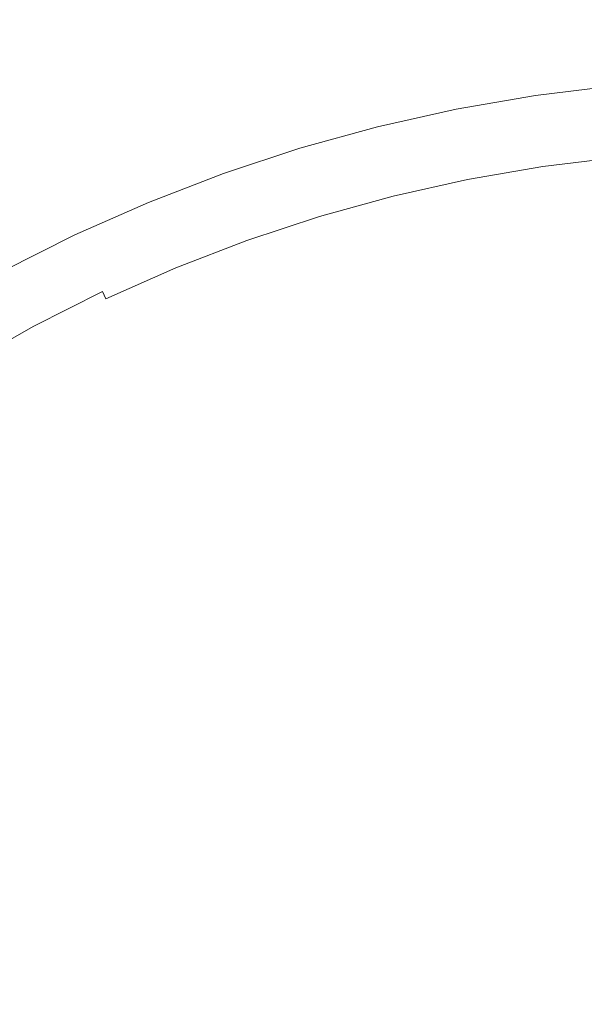
# Model space of a CAD drawing. Extents: x -615 to -20, y 52 to 517.
# Drawn here: x -382 to -371, y 289 to 308 of the extents above; entities that cross this region are included whole.
import ezdxf

# ---------------------------------------------------------------- set-up
doc = ezdxf.new("R2010")
doc.units = 0
doc.header["$LTSCALE"] = 500
doc.header["$MEASUREMENT"] = 0
doc.layers.add('NOVOTERM_CERAMIKA', color=7, linetype='Continuous')

msp = doc.modelspace()

# ---------------------------------------------------------------- linework, layer by layer
at = {"layer": 'NOVOTERM_CERAMIKA', "lineweight": 0}
for points, invisible_edges in [([(-383.913, 323.978, 162.38), (-372.056, 324.15, 162.38), (-372.059, 300.824, 162.369), (-383.916, 300.738, 162.369)], 15), ([(-372.056, 324.15, 162.38), (-360.17, 324.207, 162.38), (-360.174, 300.853, 162.369), (-372.059, 300.824, 162.369)], 15), ([(-375.548, 308.663, 207.172), (-375.926, 310.841, 207.216), (-377.821, 310.348, 207.216), (-377.263, 308.204, 207.172)], 15), ([(-377.263, 308.204, 207.172), (-377.821, 310.348, 207.216), (-379.687, 309.769, 207.216), (-378.953, 307.666, 207.172)], 15), ([(-378.953, 307.666, 207.172), (-379.687, 309.769, 207.216), (-381.519, 309.104, 207.216), (-380.612, 307.048, 207.172)], 15), ([(-372.055, 309.334, 207.172), (-372.047, 307.962, 207.121), (-370.393, 308.164, 207.121), (-370.287, 309.546, 207.172)], 15), ([(-373.81, 309.04, 207.172), (-373.689, 307.681, 207.121), (-372.047, 307.962, 207.121), (-372.055, 309.334, 207.172)], 15), ([(-382.236, 306.351, 207.172), (-380.612, 307.048, 207.172), (-381.519, 309.104, 207.216), (-383.313, 308.355, 207.216)], 15), ([(-373.81, 309.04, 207.172), (-375.548, 308.663, 207.172), (-375.315, 307.321, 207.121), (-373.689, 307.681, 207.121)], 15), ([(-375.548, 308.663, 207.172), (-377.263, 308.204, 207.172), (-376.921, 306.885, 207.121), (-375.315, 307.321, 207.121)], 15), ([(-377.263, 308.204, 207.172), (-378.953, 307.666, 207.172), (-378.502, 306.371, 207.121), (-376.921, 306.885, 207.121)], 15), ([(-372.047, 307.962, 207.121), (-372.043, 307.233, 207.064), (-370.449, 307.43, 207.064), (-370.393, 308.164, 207.121)], 15), ([(-373.689, 307.681, 207.121), (-373.625, 306.96, 207.064), (-372.043, 307.233, 207.064), (-372.047, 307.962, 207.121)], 15), ([(-378.953, 307.666, 207.172), (-380.612, 307.048, 207.172), (-380.054, 305.782, 207.121), (-378.502, 306.371, 207.121)], 15), ([(-373.689, 307.681, 207.121), (-375.315, 307.321, 207.121), (-375.192, 306.61, 207.064), (-373.625, 306.96, 207.064)], 15), ([(-375.315, 307.321, 207.121), (-376.921, 306.885, 207.121), (-376.739, 306.184, 207.064), (-375.192, 306.61, 207.064)], 15), ([(-372.043, 307.233, 207.064), (-372.042, 306.936, 206.998), (-370.472, 307.13, 206.998), (-370.449, 307.43, 207.064)], 15), ([(-373.625, 306.96, 207.064), (-373.6, 306.666, 206.998), (-372.042, 306.936, 206.998), (-372.043, 307.233, 207.064)], 15), ([(-372.042, 306.936, 206.998), (-372.042, 306.859, 206.926), (-370.478, 307.052, 206.926), (-370.472, 307.13, 206.998)], 15), ([(-382.236, 306.351, 207.172), (-381.574, 305.118, 207.121), (-380.054, 305.782, 207.121), (-380.612, 307.048, 207.172)], 15), ([(-376.921, 306.885, 207.121), (-378.502, 306.371, 207.121), (-378.263, 305.684, 207.064), (-376.739, 306.184, 207.064)], 15), ([(-373.625, 306.96, 207.064), (-375.192, 306.61, 207.064), (-375.142, 306.32, 206.998), (-373.6, 306.666, 206.998)], 15), ([(-373.6, 306.666, 206.998), (-373.594, 306.589, 206.926), (-372.042, 306.859, 206.926), (-372.042, 306.936, 206.998)], 15), ([(-372.042, 306.789, 206.845), (-370.484, 306.982, 206.845), (-370.478, 307.052, 206.926), (-372.042, 306.859, 206.926)], 11), ([(-372.042, 306.727, 206.72), (-370.489, 306.919, 206.72), (-370.484, 306.982, 206.845), (-372.042, 306.789, 206.845)], 15), ([(-372.042, 306.671, 206.512), (-370.494, 306.863, 206.512), (-370.489, 306.919, 206.72), (-372.042, 306.727, 206.72)], 15), ([(-373.588, 306.521, 206.845), (-372.042, 306.789, 206.845), (-372.042, 306.859, 206.926), (-373.594, 306.589, 206.926)], 11), ([(-373.583, 306.459, 206.72), (-372.042, 306.727, 206.72), (-372.042, 306.789, 206.845), (-373.588, 306.521, 206.845)], 15), ([(-373.579, 306.404, 206.512), (-372.042, 306.671, 206.512), (-372.042, 306.727, 206.72), (-373.583, 306.459, 206.72)], 15), ([(-372.042, 306.623, 206.186), (-370.498, 306.814, 206.186), (-370.494, 306.863, 206.512), (-372.042, 306.671, 206.512)], 15), ([(-372.042, 306.623, 206.186), (-372.042, 306.581, 205.705), (-370.501, 306.771, 205.705), (-370.498, 306.814, 206.186)], 15), ([(-372.042, 306.581, 205.705), (-372.042, 306.545, 205.031), (-370.504, 306.735, 205.031), (-370.501, 306.771, 205.705)], 15), ([(-372.042, 306.545, 205.031), (-372.042, 306.515, 204.128), (-370.506, 306.705, 204.128), (-370.504, 306.735, 205.031)], 15), ([(-372.042, 306.515, 204.128), (-372.042, 306.491, 202.959), (-370.508, 306.68, 202.959), (-370.506, 306.705, 204.128)], 15), ([(-375.192, 306.61, 207.064), (-376.739, 306.184, 207.064), (-376.666, 305.9, 206.998), (-375.142, 306.32, 206.998)], 15), ([(-373.6, 306.666, 206.998), (-375.142, 306.32, 206.998), (-375.13, 306.245, 206.926), (-373.594, 306.589, 206.926)], 15), ([(-373.588, 306.521, 206.845), (-373.594, 306.589, 206.926), (-375.13, 306.245, 206.926), (-375.119, 306.177, 206.845)], 13), ([(-373.583, 306.459, 206.72), (-373.588, 306.521, 206.845), (-375.119, 306.177, 206.845), (-375.109, 306.117, 206.72)], 15), ([(-373.575, 306.357, 206.186), (-372.042, 306.623, 206.186), (-372.042, 306.671, 206.512), (-373.579, 306.404, 206.512)], 15), ([(-373.575, 306.357, 206.186), (-373.571, 306.315, 205.705), (-372.042, 306.581, 205.705), (-372.042, 306.623, 206.186)], 15), ([(-373.571, 306.315, 205.705), (-373.568, 306.28, 205.031), (-372.042, 306.545, 205.031), (-372.042, 306.581, 205.705)], 15), ([(-373.568, 306.28, 205.031), (-373.566, 306.25, 204.128), (-372.042, 306.515, 204.128), (-372.042, 306.545, 205.031)], 15), ([(-373.566, 306.25, 204.128), (-373.564, 306.226, 202.959), (-372.042, 306.491, 202.959), (-372.042, 306.515, 204.128)], 15), ([(-372.042, 306.472, 201.487), (-370.51, 306.661, 201.487), (-370.508, 306.68, 202.959), (-372.042, 306.491, 202.959)], 15), ([(-372.042, 306.456, 199.785), (-370.511, 306.646, 199.785), (-370.51, 306.661, 201.487), (-372.042, 306.472, 201.487)], 15), ([(-372.041, 306.441, 197.928), (-370.511, 306.631, 197.928), (-370.511, 306.646, 199.785), (-372.042, 306.456, 199.785)], 15), ([(-372.04, 306.426, 195.988), (-370.511, 306.615, 195.988), (-370.511, 306.631, 197.928), (-372.041, 306.441, 197.928)], 15), ([(-372.04, 306.426, 195.988), (-372.037, 306.406, 194.041), (-370.51, 306.595, 194.041), (-370.511, 306.615, 195.988)], 15), ([(-372.037, 306.406, 194.041), (-372.034, 306.381, 192.159), (-370.508, 306.57, 192.159), (-370.51, 306.595, 194.041)], 15), ([(-372.034, 306.381, 192.159), (-372.029, 306.349, 190.416), (-370.505, 306.537, 190.416), (-370.508, 306.57, 192.159)], 15), ([(-372.029, 306.349, 190.416), (-372.023, 306.306, 188.886), (-370.5, 306.494, 188.886), (-370.505, 306.537, 190.416)], 15), ([(-383.822, 305.578, 207.172), (-383.058, 304.381, 207.121), (-381.574, 305.118, 207.121), (-382.236, 306.351, 207.172)], 15), ([(-378.502, 306.371, 207.121), (-380.054, 305.782, 207.121), (-379.759, 305.111, 207.064), (-378.263, 305.684, 207.064)], 15), ([(-375.142, 306.32, 206.998), (-376.666, 305.9, 206.998), (-376.648, 305.826, 206.926), (-375.13, 306.245, 206.926)], 15), ([(-373.579, 306.404, 206.512), (-373.583, 306.459, 206.72), (-375.109, 306.117, 206.72), (-375.1, 306.063, 206.512)], 15), ([(-373.575, 306.357, 206.186), (-373.579, 306.404, 206.512), (-375.1, 306.063, 206.512), (-375.093, 306.016, 206.186)], 15), ([(-373.575, 306.357, 206.186), (-375.093, 306.016, 206.186), (-375.086, 305.975, 205.705), (-373.571, 306.315, 205.705)], 15), ([(-373.571, 306.315, 205.705), (-375.086, 305.975, 205.705), (-375.08, 305.941, 205.031), (-373.568, 306.28, 205.031)], 15), ([(-373.563, 306.208, 201.487), (-372.042, 306.472, 201.487), (-372.042, 306.491, 202.959), (-373.564, 306.226, 202.959)], 15), ([(-373.561, 306.192, 199.785), (-372.042, 306.456, 199.785), (-372.042, 306.472, 201.487), (-373.563, 306.208, 201.487)], 15), ([(-373.559, 306.178, 197.928), (-372.041, 306.441, 197.928), (-372.042, 306.456, 199.785), (-373.561, 306.192, 199.785)], 15), ([(-373.557, 306.162, 195.988), (-372.04, 306.426, 195.988), (-372.041, 306.441, 197.928), (-373.559, 306.178, 197.928)], 15), ([(-373.557, 306.162, 195.988), (-373.554, 306.143, 194.041), (-372.037, 306.406, 194.041), (-372.04, 306.426, 195.988)], 15), ([(-373.554, 306.143, 194.041), (-373.549, 306.118, 192.159), (-372.034, 306.381, 192.159), (-372.037, 306.406, 194.041)], 15), ([(-373.549, 306.118, 192.159), (-373.543, 306.086, 190.416), (-372.029, 306.349, 190.416), (-372.034, 306.381, 192.159)], 15), ([(-373.543, 306.086, 190.416), (-373.534, 306.043, 188.886), (-372.023, 306.306, 188.886), (-372.029, 306.349, 190.416)], 15), ([(-373.523, 305.989, 187.643), (-372.015, 306.251, 187.643), (-372.023, 306.306, 188.886), (-373.534, 306.043, 188.886)], 15), ([(-372.015, 306.251, 187.643), (-370.495, 306.439, 187.643), (-370.5, 306.494, 188.886), (-372.023, 306.306, 188.886)], 15), ([(-372.005, 306.183, 186.652), (-370.488, 306.371, 186.652), (-370.495, 306.439, 187.643), (-372.015, 306.251, 187.643)], 15), ([(-371.992, 306.102, 185.882), (-370.48, 306.289, 185.882), (-370.488, 306.371, 186.652), (-372.005, 306.183, 186.652)], 15), ([(-376.739, 306.184, 207.064), (-378.263, 305.684, 207.064), (-378.166, 305.405, 206.998), (-376.666, 305.9, 206.998)], 15), ([(-375.119, 306.177, 206.845), (-375.13, 306.245, 206.926), (-376.648, 305.826, 206.926), (-376.631, 305.76, 206.845)], 13), ([(-375.109, 306.117, 206.72), (-375.119, 306.177, 206.845), (-376.631, 305.76, 206.845), (-376.617, 305.701, 206.72)], 15), ([(-375.1, 306.063, 206.512), (-375.109, 306.117, 206.72), (-376.617, 305.701, 206.72), (-376.603, 305.648, 206.512)], 15), ([(-373.568, 306.28, 205.031), (-375.08, 305.941, 205.031), (-375.076, 305.912, 204.128), (-373.566, 306.25, 204.128)], 15), ([(-373.566, 306.25, 204.128), (-375.076, 305.912, 204.128), (-375.072, 305.888, 202.959), (-373.564, 306.226, 202.959)], 15), ([(-373.563, 306.208, 201.487), (-373.564, 306.226, 202.959), (-375.072, 305.888, 202.959), (-375.069, 305.87, 201.487)], 15), ([(-373.561, 306.192, 199.785), (-373.563, 306.208, 201.487), (-375.069, 305.87, 201.487), (-375.066, 305.855, 199.785)], 15), ([(-373.559, 306.178, 197.928), (-373.561, 306.192, 199.785), (-375.066, 305.855, 199.785), (-375.063, 305.84, 197.928)], 15), ([(-373.557, 306.162, 195.988), (-373.559, 306.178, 197.928), (-375.063, 305.84, 197.928), (-375.06, 305.825, 195.988)], 15), ([(-373.557, 306.162, 195.988), (-375.06, 305.825, 195.988), (-375.056, 305.806, 194.041), (-373.554, 306.143, 194.041)], 15), ([(-373.554, 306.143, 194.041), (-375.056, 305.806, 194.041), (-375.05, 305.781, 192.159), (-373.549, 306.118, 192.159)], 15), ([(-373.549, 306.118, 192.159), (-375.05, 305.781, 192.159), (-375.042, 305.749, 190.416), (-373.543, 306.086, 190.416)], 15), ([(-373.51, 305.921, 186.652), (-372.005, 306.183, 186.652), (-372.015, 306.251, 187.643), (-373.523, 305.989, 187.643)], 15), ([(-373.494, 305.841, 185.882), (-371.992, 306.102, 185.882), (-372.005, 306.183, 186.652), (-373.51, 305.921, 186.652)], 15), ([(-371.978, 306.006, 185.296), (-370.471, 306.193, 185.296), (-370.48, 306.289, 185.882), (-371.992, 306.102, 185.882)], 15), ([(-371.978, 306.006, 185.296), (-371.962, 305.896, 184.863), (-370.46, 306.082, 184.863), (-370.471, 306.193, 185.296)], 15), ([(-375.093, 306.016, 206.186), (-375.1, 306.063, 206.512), (-376.603, 305.648, 206.512), (-376.592, 305.602, 206.186)], 15), ([(-375.093, 306.016, 206.186), (-376.592, 305.602, 206.186), (-376.582, 305.562, 205.705), (-375.086, 305.975, 205.705)], 15), ([(-375.086, 305.975, 205.705), (-376.582, 305.562, 205.705), (-376.574, 305.528, 205.031), (-375.08, 305.941, 205.031)], 15), ([(-375.08, 305.941, 205.031), (-376.574, 305.528, 205.031), (-376.567, 305.5, 204.128), (-375.076, 305.912, 204.128)], 15), ([(-373.543, 306.086, 190.416), (-375.042, 305.749, 190.416), (-375.031, 305.707, 188.886), (-373.534, 306.043, 188.886)], 15), ([(-373.523, 305.989, 187.643), (-373.534, 306.043, 188.886), (-375.031, 305.707, 188.886), (-375.018, 305.653, 187.643)], 15), ([(-373.51, 305.921, 186.652), (-373.523, 305.989, 187.643), (-375.018, 305.653, 187.643), (-375.001, 305.587, 186.652)], 15), ([(-373.494, 305.841, 185.882), (-373.51, 305.921, 186.652), (-375.001, 305.587, 186.652), (-374.981, 305.507, 185.882)], 15), ([(-373.475, 305.746, 185.296), (-371.978, 306.006, 185.296), (-371.992, 306.102, 185.882), (-373.494, 305.841, 185.882)], 15), ([(-373.475, 305.746, 185.296), (-373.453, 305.637, 184.863), (-371.962, 305.896, 184.863), (-371.978, 306.006, 185.296)], 15), ([(-371.962, 305.896, 184.863), (-371.943, 305.77, 184.549), (-370.447, 305.956, 184.549), (-370.46, 306.082, 184.863)], 15), ([(-371.943, 305.77, 184.549), (-371.922, 305.629, 184.319), (-370.433, 305.813, 184.319), (-370.447, 305.956, 184.549)], 15), ([(-381.574, 305.118, 207.121), (-381.224, 304.464, 207.064), (-379.759, 305.111, 207.064), (-380.054, 305.782, 207.121)], 15), ([(-376.666, 305.9, 206.998), (-378.166, 305.405, 206.998), (-378.142, 305.334, 206.926), (-376.648, 305.826, 206.926)], 15), ([(-376.631, 305.76, 206.845), (-376.648, 305.826, 206.926), (-378.142, 305.334, 206.926), (-378.121, 305.269, 206.845)], 13), ([(-376.617, 305.701, 206.72), (-376.631, 305.76, 206.845), (-378.121, 305.269, 206.845), (-378.101, 305.211, 206.72)], 15), ([(-375.076, 305.912, 204.128), (-376.567, 305.5, 204.128), (-376.561, 305.477, 202.959), (-375.072, 305.888, 202.959)], 15), ([(-375.069, 305.87, 201.487), (-375.072, 305.888, 202.959), (-376.561, 305.477, 202.959), (-376.556, 305.459, 201.487)], 15), ([(-375.066, 305.855, 199.785), (-375.069, 305.87, 201.487), (-376.556, 305.459, 201.487), (-376.553, 305.444, 199.785)], 15), ([(-375.063, 305.84, 197.928), (-375.066, 305.855, 199.785), (-376.553, 305.444, 199.785), (-376.549, 305.43, 197.928)], 15), ([(-375.06, 305.825, 195.988), (-375.063, 305.84, 197.928), (-376.549, 305.43, 197.928), (-376.545, 305.415, 195.988)], 15), ([(-375.06, 305.825, 195.988), (-376.545, 305.415, 195.988), (-376.539, 305.396, 194.041), (-375.056, 305.806, 194.041)], 15), ([(-375.056, 305.806, 194.041), (-376.539, 305.396, 194.041), (-376.532, 305.372, 192.159), (-375.05, 305.781, 192.159)], 15), ([(-375.05, 305.781, 192.159), (-376.532, 305.372, 192.159), (-376.522, 305.34, 190.416), (-375.042, 305.749, 190.416)], 15), ([(-375.042, 305.749, 190.416), (-376.522, 305.34, 190.416), (-376.51, 305.299, 188.886), (-375.031, 305.707, 188.886)], 15), ([(-373.475, 305.746, 185.296), (-373.494, 305.841, 185.882), (-374.981, 305.507, 185.882), (-374.958, 305.414, 185.296)], 15), ([(-373.475, 305.746, 185.296), (-374.958, 305.414, 185.296), (-374.931, 305.305, 184.863), (-373.453, 305.637, 184.863)], 15), ([(-373.453, 305.637, 184.863), (-373.429, 305.512, 184.549), (-371.943, 305.77, 184.549), (-371.962, 305.896, 184.863)], 15), ([(-373.429, 305.512, 184.549), (-373.401, 305.372, 184.319), (-371.922, 305.629, 184.319), (-371.943, 305.77, 184.549)], 15), ([(-371.922, 305.629, 184.319), (-371.899, 305.47, 184.14), (-370.418, 305.654, 184.14), (-370.433, 305.813, 184.319)], 15), ([(-378.263, 305.684, 207.064), (-379.759, 305.111, 207.064), (-379.64, 304.838, 206.998), (-378.166, 305.405, 206.998)], 15), ([(-376.603, 305.648, 206.512), (-376.617, 305.701, 206.72), (-378.101, 305.211, 206.72), (-378.084, 305.16, 206.512)], 15), ([(-376.592, 305.602, 206.186), (-376.603, 305.648, 206.512), (-378.084, 305.16, 206.512), (-378.069, 305.115, 206.186)], 15), ([(-376.592, 305.602, 206.186), (-378.069, 305.115, 206.186), (-378.056, 305.076, 205.705), (-376.582, 305.562, 205.705)], 15), ([(-376.582, 305.562, 205.705), (-378.056, 305.076, 205.705), (-378.045, 305.043, 205.031), (-376.574, 305.528, 205.031)], 15), ([(-375.018, 305.653, 187.643), (-375.031, 305.707, 188.886), (-376.51, 305.299, 188.886), (-376.494, 305.246, 187.643)], 15), ([(-375.001, 305.587, 186.652), (-375.018, 305.653, 187.643), (-376.494, 305.246, 187.643), (-376.474, 305.18, 186.652)], 15), ([(-374.981, 305.507, 185.882), (-375.001, 305.587, 186.652), (-376.474, 305.18, 186.652), (-376.45, 305.101, 185.882)], 15), ([(-373.453, 305.637, 184.863), (-374.931, 305.305, 184.863), (-374.9, 305.182, 184.549), (-373.429, 305.512, 184.549)], 15), ([(-373.401, 305.372, 184.319), (-373.37, 305.215, 184.14), (-371.899, 305.47, 184.14), (-371.922, 305.629, 184.319)], 15), ([(-371.873, 305.295, 183.98), (-370.4, 305.477, 183.98), (-370.418, 305.654, 184.14), (-371.899, 305.47, 184.14)], 11), ([(-378.166, 305.405, 206.998), (-379.64, 304.838, 206.998), (-379.61, 304.769, 206.926), (-378.142, 305.334, 206.926)], 15), ([(-376.574, 305.528, 205.031), (-378.045, 305.043, 205.031), (-378.035, 305.015, 204.128), (-376.567, 305.5, 204.128)], 15), ([(-376.567, 305.5, 204.128), (-378.035, 305.015, 204.128), (-378.028, 304.993, 202.959), (-376.561, 305.477, 202.959)], 15), ([(-376.556, 305.459, 201.487), (-376.561, 305.477, 202.959), (-378.028, 304.993, 202.959), (-378.022, 304.976, 201.487)], 15), ([(-376.553, 305.444, 199.785), (-376.556, 305.459, 201.487), (-378.022, 304.976, 201.487), (-378.017, 304.961, 199.785)], 15), ([(-376.549, 305.43, 197.928), (-376.553, 305.444, 199.785), (-378.017, 304.961, 199.785), (-378.012, 304.947, 197.928)], 15), ([(-376.545, 305.415, 195.988), (-376.549, 305.43, 197.928), (-378.012, 304.947, 197.928), (-378.007, 304.932, 195.988)], 15), ([(-376.545, 305.415, 195.988), (-378.007, 304.932, 195.988), (-378.001, 304.914, 194.041), (-376.539, 305.396, 194.041)], 15), ([(-376.539, 305.396, 194.041), (-378.001, 304.914, 194.041), (-377.992, 304.89, 192.159), (-376.532, 305.372, 192.159)], 15), ([(-376.532, 305.372, 192.159), (-377.992, 304.89, 192.159), (-377.981, 304.859, 190.416), (-376.522, 305.34, 190.416)], 15), ([(-374.958, 305.414, 185.296), (-374.981, 305.507, 185.882), (-376.45, 305.101, 185.882), (-376.422, 305.009, 185.296)], 15), ([(-374.958, 305.414, 185.296), (-376.422, 305.009, 185.296), (-376.39, 304.902, 184.863), (-374.931, 305.305, 184.863)], 15), ([(-373.429, 305.512, 184.549), (-374.9, 305.182, 184.549), (-374.865, 305.043, 184.319), (-373.401, 305.372, 184.319)], 15), ([(-373.401, 305.372, 184.319), (-374.865, 305.043, 184.319), (-374.826, 304.888, 184.14), (-373.37, 305.215, 184.14)], 15), ([(-373.335, 305.041, 183.98), (-371.873, 305.295, 183.98), (-371.899, 305.47, 184.14), (-373.37, 305.215, 184.14)], 11), ([(-371.83, 305.02, 183.836), (-370.371, 305.208, 183.836), (-370.4, 305.477, 183.98), (-371.873, 305.295, 183.98)], 15), ([(-378.121, 305.269, 206.845), (-378.142, 305.334, 206.926), (-379.61, 304.769, 206.926), (-379.583, 304.706, 206.845)], 13), ([(-378.101, 305.211, 206.72), (-378.121, 305.269, 206.845), (-379.583, 304.706, 206.845), (-379.56, 304.65, 206.72)], 15), ([(-378.084, 305.16, 206.512), (-378.101, 305.211, 206.72), (-379.56, 304.65, 206.72), (-379.538, 304.6, 206.512)], 15), ([(-378.069, 305.115, 206.186), (-378.084, 305.16, 206.512), (-379.538, 304.6, 206.512), (-379.52, 304.556, 206.186)], 15), ([(-376.522, 305.34, 190.416), (-377.981, 304.859, 190.416), (-377.967, 304.818, 188.886), (-376.51, 305.299, 188.886)], 15), ([(-376.494, 305.246, 187.643), (-376.51, 305.299, 188.886), (-377.967, 304.818, 188.886), (-377.948, 304.766, 187.643)], 15), ([(-376.474, 305.18, 186.652), (-376.494, 305.246, 187.643), (-377.948, 304.766, 187.643), (-377.925, 304.702, 186.652)], 15), ([(-376.45, 305.101, 185.882), (-376.474, 305.18, 186.652), (-377.925, 304.702, 186.652), (-377.897, 304.624, 185.882)], 15), ([(-374.931, 305.305, 184.863), (-376.39, 304.902, 184.863), (-376.353, 304.781, 184.549), (-374.9, 305.182, 184.549)], 15), ([(-374.9, 305.182, 184.549), (-376.353, 304.781, 184.549), (-376.311, 304.644, 184.319), (-374.865, 305.043, 184.319)], 15), ([(-373.335, 305.041, 183.98), (-373.37, 305.215, 184.14), (-374.826, 304.888, 184.14), (-374.783, 304.716, 183.98)], 13), ([(-373.28, 304.764, 183.836), (-371.83, 305.02, 183.836), (-371.873, 305.295, 183.98), (-373.335, 305.041, 183.98)], 15), ([(-371.757, 304.563, 183.71), (-370.32, 304.772, 183.71), (-370.371, 305.208, 183.836), (-371.83, 305.02, 183.836)], 15), ([(-383.058, 304.381, 207.121), (-382.654, 303.747, 207.064), (-381.224, 304.464, 207.064), (-381.574, 305.118, 207.121)], 15), ([(-381.224, 304.464, 207.064), (-381.082, 304.199, 206.998), (-379.64, 304.838, 206.998), (-379.759, 305.111, 207.064)], 15), ([(-378.069, 305.115, 206.186), (-379.52, 304.556, 206.186), (-379.504, 304.519, 205.705), (-378.056, 305.076, 205.705)], 15), ([(-378.056, 305.076, 205.705), (-379.504, 304.519, 205.705), (-379.49, 304.486, 205.031), (-378.045, 305.043, 205.031)], 15), ([(-378.045, 305.043, 205.031), (-379.49, 304.486, 205.031), (-379.478, 304.459, 204.128), (-378.035, 305.015, 204.128)], 15), ([(-378.035, 305.015, 204.128), (-379.478, 304.459, 204.128), (-379.469, 304.438, 202.959), (-378.028, 304.993, 202.959)], 15), ([(-378.022, 304.976, 201.487), (-378.028, 304.993, 202.959), (-379.469, 304.438, 202.959), (-379.462, 304.421, 201.487)], 15), ([(-378.017, 304.961, 199.785), (-378.022, 304.976, 201.487), (-379.462, 304.421, 201.487), (-379.456, 304.407, 199.785)], 15), ([(-378.012, 304.947, 197.928), (-378.017, 304.961, 199.785), (-379.456, 304.407, 199.785), (-379.45, 304.393, 197.928)], 15), ([(-376.422, 305.009, 185.296), (-376.45, 305.101, 185.882), (-377.897, 304.624, 185.882), (-377.865, 304.533, 185.296)], 15), ([(-376.422, 305.009, 185.296), (-377.865, 304.533, 185.296), (-377.827, 304.428, 184.863), (-376.39, 304.902, 184.863)], 15), ([(-374.865, 305.043, 184.319), (-376.311, 304.644, 184.319), (-376.265, 304.491, 184.14), (-374.826, 304.888, 184.14)], 15), ([(-373.28, 304.764, 183.836), (-373.335, 305.041, 183.98), (-374.783, 304.716, 183.98), (-374.717, 304.446, 183.836)], 15), ([(-373.187, 304.299, 183.709), (-371.757, 304.563, 183.71), (-371.83, 305.02, 183.836), (-373.28, 304.764, 183.836)], 15), ([(-381.082, 304.199, 206.998), (-381.047, 304.132, 206.926), (-379.61, 304.769, 206.926), (-379.64, 304.838, 206.998)], 15), ([(-381.016, 304.071, 206.845), (-379.583, 304.706, 206.845), (-379.61, 304.769, 206.926), (-381.047, 304.132, 206.926)], 11), ([(-378.007, 304.932, 195.988), (-378.012, 304.947, 197.928), (-379.45, 304.393, 197.928), (-379.444, 304.379, 195.988)], 15), ([(-378.007, 304.932, 195.988), (-379.444, 304.379, 195.988), (-379.437, 304.361, 194.041), (-378.001, 304.914, 194.041)], 15), ([(-378.001, 304.914, 194.041), (-379.437, 304.361, 194.041), (-379.427, 304.337, 192.159), (-377.992, 304.89, 192.159)], 15), ([(-377.992, 304.89, 192.159), (-379.427, 304.337, 192.159), (-379.414, 304.307, 190.416), (-377.981, 304.859, 190.416)], 15), ([(-377.981, 304.859, 190.416), (-379.414, 304.307, 190.416), (-379.398, 304.267, 188.886), (-377.967, 304.818, 188.886)], 15), ([(-377.948, 304.766, 187.643), (-377.967, 304.818, 188.886), (-379.398, 304.267, 188.886), (-379.377, 304.216, 187.643)], 15), ([(-377.925, 304.702, 186.652), (-377.948, 304.766, 187.643), (-379.377, 304.216, 187.643), (-379.35, 304.152, 186.652)], 15), ([(-376.39, 304.902, 184.863), (-377.827, 304.428, 184.863), (-377.784, 304.309, 184.549), (-376.353, 304.781, 184.549)], 15), ([(-376.353, 304.781, 184.549), (-377.784, 304.309, 184.549), (-377.736, 304.174, 184.319), (-376.311, 304.644, 184.319)], 15), ([(-374.783, 304.716, 183.98), (-374.826, 304.888, 184.14), (-376.265, 304.491, 184.14), (-376.213, 304.321, 183.98)], 13), ([(-371.638, 303.843, 183.6), (-370.237, 304.094, 183.602), (-370.32, 304.772, 183.71), (-371.757, 304.563, 183.71)], 15), ([(-380.988, 304.017, 206.72), (-379.56, 304.65, 206.72), (-379.583, 304.706, 206.845), (-381.016, 304.071, 206.845)], 15), ([(-380.963, 303.969, 206.512), (-379.538, 304.6, 206.512), (-379.56, 304.65, 206.72), (-380.988, 304.017, 206.72)], 15), ([(-380.941, 303.926, 206.186), (-379.52, 304.556, 206.186), (-379.538, 304.6, 206.512), (-380.963, 303.969, 206.512)], 15), ([(-377.897, 304.624, 185.882), (-377.925, 304.702, 186.652), (-379.35, 304.152, 186.652), (-379.319, 304.076, 185.882)], 15), ([(-377.865, 304.533, 185.296), (-377.897, 304.624, 185.882), (-379.319, 304.076, 185.882), (-379.282, 303.987, 185.296)], 15), ([(-376.311, 304.644, 184.319), (-377.736, 304.174, 184.319), (-377.682, 304.023, 184.14), (-376.265, 304.491, 184.14)], 15), ([(-374.717, 304.446, 183.836), (-374.783, 304.716, 183.98), (-376.213, 304.321, 183.98), (-376.137, 304.061, 183.836)], 15), ([(-373.187, 304.299, 183.709), (-373.28, 304.764, 183.836), (-374.717, 304.446, 183.836), (-374.61, 303.996, 183.71)], 15), ([(-382.654, 303.747, 207.064), (-382.491, 303.49, 206.998), (-381.082, 304.199, 206.998), (-381.224, 304.464, 207.064)], 15), ([(-380.941, 303.926, 206.186), (-380.922, 303.89, 205.705), (-379.504, 304.519, 205.705), (-379.52, 304.556, 206.186)], 15), ([(-380.922, 303.89, 205.705), (-380.906, 303.858, 205.031), (-379.49, 304.486, 205.031), (-379.504, 304.519, 205.705)], 15), ([(-380.906, 303.858, 205.031), (-380.892, 303.832, 204.128), (-379.478, 304.459, 204.128), (-379.49, 304.486, 205.031)], 15), ([(-380.892, 303.832, 204.128), (-380.881, 303.811, 202.959), (-379.469, 304.438, 202.959), (-379.478, 304.459, 204.128)], 15), ([(-380.872, 303.795, 201.487), (-379.462, 304.421, 201.487), (-379.469, 304.438, 202.959), (-380.881, 303.811, 202.959)], 15), ([(-380.865, 303.781, 199.785), (-379.456, 304.407, 199.785), (-379.462, 304.421, 201.487), (-380.872, 303.795, 201.487)], 15), ([(-380.859, 303.768, 197.928), (-379.45, 304.393, 197.928), (-379.456, 304.407, 199.785), (-380.865, 303.781, 199.785)], 15), ([(-380.852, 303.754, 195.988), (-379.444, 304.379, 195.988), (-379.45, 304.393, 197.928), (-380.859, 303.768, 197.928)], 15), ([(-377.865, 304.533, 185.296), (-379.282, 303.987, 185.296), (-379.239, 303.884, 184.863), (-377.827, 304.428, 184.863)], 15), ([(-377.827, 304.428, 184.863), (-379.239, 303.884, 184.863), (-379.191, 303.767, 184.549), (-377.784, 304.309, 184.549)], 15), ([(-376.213, 304.321, 183.98), (-376.265, 304.491, 184.14), (-377.682, 304.023, 184.14), (-377.622, 303.856, 183.98)], 13), ([(-374.61, 303.996, 183.71), (-374.717, 304.446, 183.836), (-376.137, 304.061, 183.836), (-376.017, 303.639, 183.71)], 15), ([(-373.04, 303.56, 183.599), (-371.638, 303.843, 183.6), (-371.757, 304.563, 183.71), (-373.187, 304.299, 183.709)], 15), ([(-382.491, 303.49, 206.998), (-382.451, 303.425, 206.926), (-381.047, 304.132, 206.926), (-381.082, 304.199, 206.998)], 15), ([(-380.852, 303.754, 195.988), (-380.843, 303.737, 194.041), (-379.437, 304.361, 194.041), (-379.444, 304.379, 195.988)], 15), ([(-380.843, 303.737, 194.041), (-380.833, 303.714, 192.159), (-379.427, 304.337, 192.159), (-379.437, 304.361, 194.041)], 15), ([(-380.833, 303.714, 192.159), (-380.818, 303.684, 190.416), (-379.414, 304.307, 190.416), (-379.427, 304.337, 192.159)], 15), ([(-380.818, 303.684, 190.416), (-380.8, 303.645, 188.886), (-379.398, 304.267, 188.886), (-379.414, 304.307, 190.416)], 15), ([(-380.776, 303.595, 187.643), (-379.377, 304.216, 187.643), (-379.398, 304.267, 188.886), (-380.8, 303.645, 188.886)], 15), ([(-380.747, 303.533, 186.652), (-379.35, 304.152, 186.652), (-379.377, 304.216, 187.643), (-380.776, 303.595, 187.643)], 15), ([(-377.784, 304.309, 184.549), (-379.191, 303.767, 184.549), (-379.136, 303.634, 184.319), (-377.736, 304.174, 184.319)], 15), ([(-376.137, 304.061, 183.836), (-376.213, 304.321, 183.98), (-377.622, 303.856, 183.98), (-377.536, 303.608, 183.836)], 15), ([(-373.04, 303.56, 183.599), (-373.187, 304.299, 183.709), (-374.61, 303.996, 183.71), (-374.444, 303.285, 183.6)], 15), ([(-382.415, 303.366, 206.845), (-381.016, 304.071, 206.845), (-381.047, 304.132, 206.926), (-382.451, 303.425, 206.926)], 11), ([(-382.383, 303.314, 206.72), (-380.988, 304.017, 206.72), (-381.016, 304.071, 206.845), (-382.415, 303.366, 206.845)], 15), ([(-382.354, 303.268, 206.512), (-380.963, 303.969, 206.512), (-380.988, 304.017, 206.72), (-382.383, 303.314, 206.72)], 15), ([(-380.712, 303.458, 185.882), (-379.319, 304.076, 185.882), (-379.35, 304.152, 186.652), (-380.747, 303.533, 186.652)], 15), ([(-380.67, 303.371, 185.296), (-379.282, 303.987, 185.296), (-379.319, 304.076, 185.882), (-380.712, 303.458, 185.882)], 15), ([(-377.736, 304.174, 184.319), (-379.136, 303.634, 184.319), (-379.075, 303.487, 184.14), (-377.682, 304.023, 184.14)], 15), ([(-377.622, 303.856, 183.98), (-377.682, 304.023, 184.14), (-379.075, 303.487, 184.14), (-379.007, 303.323, 183.98)], 13), ([(-376.017, 303.639, 183.71), (-376.137, 304.061, 183.836), (-377.536, 303.608, 183.836), (-377.401, 303.215, 183.711)], 15), ([(-374.444, 303.285, 183.6), (-374.61, 303.996, 183.71), (-376.017, 303.639, 183.71), (-375.834, 302.981, 183.602)], 15), ([(-371.638, 303.843, 183.6), (-371.461, 302.777, 183.508), (-370.113, 303.1, 183.511), (-370.237, 304.094, 183.602)], 15), ([(-382.329, 303.227, 206.186), (-380.941, 303.926, 206.186), (-380.963, 303.969, 206.512), (-382.354, 303.268, 206.512)], 15), ([(-382.329, 303.227, 206.186), (-382.307, 303.192, 205.705), (-380.922, 303.89, 205.705), (-380.941, 303.926, 206.186)], 15), ([(-382.307, 303.192, 205.705), (-382.288, 303.162, 205.031), (-380.906, 303.858, 205.031), (-380.922, 303.89, 205.705)], 15), ([(-382.288, 303.162, 205.031), (-382.273, 303.137, 204.128), (-380.892, 303.832, 204.128), (-380.906, 303.858, 205.031)], 15), ([(-382.273, 303.137, 204.128), (-382.26, 303.116, 202.959), (-380.881, 303.811, 202.959), (-380.892, 303.832, 204.128)], 15), ([(-382.25, 303.1, 201.487), (-380.872, 303.795, 201.487), (-380.881, 303.811, 202.959), (-382.26, 303.116, 202.959)], 15), ([(-380.67, 303.371, 185.296), (-380.623, 303.27, 184.863), (-379.239, 303.884, 184.863), (-379.282, 303.987, 185.296)], 15), ([(-380.623, 303.27, 184.863), (-380.569, 303.156, 184.549), (-379.191, 303.767, 184.549), (-379.239, 303.884, 184.863)], 15), ([(-377.536, 303.608, 183.836), (-377.622, 303.856, 183.98), (-379.007, 303.323, 183.98), (-378.908, 303.084, 183.836)], 15), ([(-373.04, 303.56, 183.599), (-372.822, 302.462, 183.506), (-371.461, 302.777, 183.508), (-371.638, 303.843, 183.6)], 15), ([(-382.242, 303.087, 199.785), (-380.865, 303.781, 199.785), (-380.872, 303.795, 201.487), (-382.25, 303.1, 201.487)], 15), ([(-382.235, 303.075, 197.928), (-380.859, 303.768, 197.928), (-380.865, 303.781, 199.785), (-382.242, 303.087, 199.785)], 15), ([(-382.227, 303.061, 195.988), (-380.852, 303.754, 195.988), (-380.859, 303.768, 197.928), (-382.235, 303.075, 197.928)], 15), ([(-382.227, 303.061, 195.988), (-382.218, 303.044, 194.041), (-380.843, 303.737, 194.041), (-380.852, 303.754, 195.988)], 15), ([(-382.218, 303.044, 194.041), (-382.206, 303.022, 192.159), (-380.833, 303.714, 192.159), (-380.843, 303.737, 194.041)], 15), ([(-382.206, 303.022, 192.159), (-382.19, 302.993, 190.416), (-380.818, 303.684, 190.416), (-380.833, 303.714, 192.159)], 15), ([(-382.19, 302.993, 190.416), (-382.17, 302.954, 188.886), (-380.8, 303.645, 188.886), (-380.818, 303.684, 190.416)], 15), ([(-382.144, 302.905, 187.643), (-380.776, 303.595, 187.643), (-380.8, 303.645, 188.886), (-382.17, 302.954, 188.886)], 15), ([(-380.569, 303.156, 184.549), (-380.507, 303.026, 184.319), (-379.136, 303.634, 184.319), (-379.191, 303.767, 184.549)], 15), ([(-380.507, 303.026, 184.319), (-380.439, 302.881, 184.14), (-379.075, 303.487, 184.14), (-379.136, 303.634, 184.319)], 15), ([(-375.834, 302.981, 183.602), (-376.017, 303.639, 183.71), (-377.401, 303.215, 183.711), (-377.198, 302.613, 183.603)], 15), ([(-382.111, 302.845, 186.652), (-380.747, 303.533, 186.652), (-380.776, 303.595, 187.643), (-382.144, 302.905, 187.643)], 15), ([(-382.072, 302.772, 185.882), (-380.712, 303.458, 185.882), (-380.747, 303.533, 186.652), (-382.111, 302.845, 186.652)], 15), ([(-382.027, 302.687, 185.296), (-380.67, 303.371, 185.296), (-380.712, 303.458, 185.882), (-382.072, 302.772, 185.882)], 15), ([(-380.363, 302.721, 183.98), (-379.007, 303.323, 183.98), (-379.075, 303.487, 184.14), (-380.439, 302.881, 184.14)], 11), ([(-377.401, 303.215, 183.711), (-377.536, 303.608, 183.836), (-378.908, 303.084, 183.836), (-378.753, 302.711, 183.711)], 15), ([(-373.04, 303.56, 183.599), (-374.444, 303.285, 183.6), (-374.2, 302.232, 183.508), (-372.822, 302.462, 183.506)], 15), ([(-382.027, 302.687, 185.296), (-381.974, 302.589, 184.863), (-380.623, 303.27, 184.863), (-380.67, 303.371, 185.296)], 15), ([(-381.974, 302.589, 184.863), (-381.915, 302.477, 184.549), (-380.569, 303.156, 184.549), (-380.623, 303.27, 184.863)], 15), ([(-380.249, 302.484, 183.836), (-378.908, 303.084, 183.836), (-379.007, 303.323, 183.98), (-380.363, 302.721, 183.98)], 15), ([(-374.444, 303.285, 183.6), (-375.834, 302.981, 183.602), (-375.569, 302.014, 183.511), (-374.2, 302.232, 183.508)], 15), ([(-381.915, 302.477, 184.549), (-381.847, 302.351, 184.319), (-380.507, 303.026, 184.319), (-380.569, 303.156, 184.549)], 13), ([(-380.066, 302.111, 183.711), (-378.753, 302.711, 183.711), (-378.908, 303.084, 183.836), (-380.249, 302.484, 183.836)], 15), ([(-377.198, 302.613, 183.603), (-377.401, 303.215, 183.711), (-378.753, 302.711, 183.711), (-378.519, 302.145, 183.604)], 15), ([(-371.461, 302.777, 183.508), (-371.196, 301.314, 183.431), (-369.912, 301.761, 183.436), (-370.113, 303.1, 183.511)], 15), ([(-383.44, 302.091, 186.652), (-382.111, 302.845, 186.652), (-382.144, 302.905, 187.643), (-383.476, 302.15, 187.643)], 15), ([(-383.398, 302.021, 185.882), (-382.072, 302.772, 185.882), (-382.111, 302.845, 186.652), (-383.44, 302.091, 186.652)], 15), ([(-381.847, 302.351, 184.319), (-381.772, 302.21, 184.14), (-380.439, 302.881, 184.14), (-380.507, 303.026, 184.319)], 11), ([(-381.688, 302.053, 183.98), (-380.363, 302.721, 183.98), (-380.439, 302.881, 184.14), (-381.772, 302.21, 184.14)], 15), ([(-375.834, 302.981, 183.602), (-377.198, 302.613, 183.603), (-376.904, 301.737, 183.514), (-375.569, 302.014, 183.511)], 15), ([(-383.348, 301.938, 185.296), (-382.027, 302.687, 185.296), (-382.072, 302.772, 185.882), (-383.398, 302.021, 185.882)], 15), ([(-383.348, 301.938, 185.296), (-383.291, 301.842, 184.863), (-381.974, 302.589, 184.863), (-382.027, 302.687, 185.296)], 15), ([(-381.558, 301.816, 183.836), (-380.249, 302.484, 183.836), (-380.363, 302.721, 183.98), (-381.688, 302.053, 183.98)], 15), ([(-379.784, 301.542, 183.603), (-378.519, 302.145, 183.604), (-378.753, 302.711, 183.711), (-380.066, 302.111, 183.711)], 15), ([(-372.822, 302.462, 183.506), (-372.52, 300.942, 183.428), (-371.196, 301.314, 183.431), (-371.461, 302.777, 183.508)], 15), ([(-383.291, 301.842, 184.863), (-383.226, 301.733, 184.549), (-381.915, 302.477, 184.549), (-381.974, 302.589, 184.863)], 15), ([(-383.226, 301.733, 184.549), (-383.152, 301.611, 184.319), (-381.847, 302.351, 184.319), (-381.915, 302.477, 184.549)], 13), ([(-381.344, 301.433, 183.71), (-380.066, 302.111, 183.711), (-380.249, 302.484, 183.836), (-381.558, 301.816, 183.836)], 15), ([(-377.198, 302.613, 183.603), (-378.519, 302.145, 183.604), (-378.18, 301.327, 183.515), (-376.904, 301.737, 183.514)], 15), ([(-372.822, 302.462, 183.506), (-374.2, 302.232, 183.508), (-373.885, 300.779, 183.431), (-372.52, 300.942, 183.428)], 15), ([(-383.152, 301.611, 184.319), (-383.07, 301.473, 184.14), (-381.772, 302.21, 184.14), (-381.847, 302.351, 184.319)], 15), ([(-382.979, 301.321, 183.98), (-381.688, 302.053, 183.98), (-381.772, 302.21, 184.14), (-383.07, 301.473, 184.14)], 15), ([(-381.008, 300.838, 183.602), (-379.784, 301.542, 183.603), (-380.066, 302.111, 183.711), (-381.344, 301.433, 183.71)], 15), ([(-379.784, 301.542, 183.603), (-379.372, 300.714, 183.514), (-378.18, 301.327, 183.515), (-378.519, 302.145, 183.604)], 15), ([(-374.2, 302.232, 183.508), (-375.569, 302.014, 183.511), (-375.242, 300.7, 183.436), (-373.885, 300.779, 183.431)], 15), ([(-382.834, 301.083, 183.836), (-381.558, 301.816, 183.836), (-381.688, 302.053, 183.98), (-382.979, 301.321, 183.98)], 15), ([(-375.569, 302.014, 183.511), (-376.904, 301.737, 183.514), (-376.542, 300.581, 183.441), (-375.242, 300.7, 183.436)], 15), ([(-382.592, 300.69, 183.71), (-381.344, 301.433, 183.71), (-381.558, 301.816, 183.836), (-382.834, 301.083, 183.836)], 15), ([(-376.904, 301.737, 183.514), (-378.18, 301.327, 183.515), (-377.745, 300.276, 183.444), (-376.542, 300.581, 183.441)], 15), ([(-371.196, 301.314, 183.431), (-370.814, 299.403, 183.367), (-369.6, 300.05, 183.375), (-369.912, 301.761, 183.436)], 15), ([(-381.008, 300.838, 183.602), (-380.513, 299.966, 183.511), (-379.372, 300.714, 183.514), (-379.784, 301.542, 183.603)], 15), ([(-382.207, 300.07, 183.6), (-381.008, 300.838, 183.602), (-381.344, 301.433, 183.71), (-382.592, 300.69, 183.71)], 15), ([(-379.372, 300.714, 183.514), (-378.811, 299.641, 183.441), (-377.745, 300.276, 183.444), (-378.18, 301.327, 183.515)], 15), ([(-372.52, 300.942, 183.428), (-372.121, 298.936, 183.364), (-370.814, 299.403, 183.367), (-371.196, 301.314, 183.431)], 15), ([(-372.52, 300.942, 183.428), (-373.885, 300.779, 183.431), (-373.507, 298.867, 183.367), (-372.121, 298.936, 183.364)], 15), ([(-383.916, 300.738, 162.369), (-372.059, 300.824, 162.369), (-372.059, 277.132, 162.369), (-383.916, 277.132, 162.369)], 15), ([(-382.207, 300.07, 183.6), (-381.635, 299.152, 183.508), (-380.513, 299.966, 183.511), (-381.008, 300.838, 183.602)], 15), ([(-373.885, 300.779, 183.431), (-375.242, 300.7, 183.436), (-374.876, 299, 183.375), (-373.507, 298.867, 183.367)], 15), ([(-372.059, 300.824, 162.369), (-360.174, 300.853, 162.369), (-360.174, 277.132, 162.369), (-372.059, 277.132, 162.369)], 15), ([(-380.513, 299.966, 183.511), (-379.815, 298.806, 183.436), (-378.811, 299.641, 183.441), (-379.372, 300.714, 183.514)], 15), ([(-376.542, 300.581, 183.441), (-377.745, 300.276, 183.444), (-377.22, 299.009, 183.391), (-376.132, 299.14, 183.386)], 15), ([(-375.242, 300.7, 183.436), (-376.542, 300.581, 183.441), (-376.132, 299.14, 183.386), (-374.876, 299, 183.375)], 15), ([(-378.811, 299.641, 183.441), (-378.081, 298.332, 183.386), (-377.22, 299.009, 183.391), (-377.745, 300.276, 183.444)], 15), ([(-383.394, 299.272, 183.599), (-382.772, 298.341, 183.506), (-381.635, 299.152, 183.508), (-382.207, 300.07, 183.6)], 15), ([(-381.635, 299.152, 183.508), (-380.83, 297.902, 183.431), (-379.815, 298.806, 183.436), (-380.513, 299.966, 183.511)], 15), ([(-379.815, 298.806, 183.436), (-378.872, 297.345, 183.375), (-378.081, 298.332, 183.386), (-378.811, 299.641, 183.441)], 15), ([(-372.121, 298.936, 183.364), (-371.613, 296.383, 183.312), (-370.286, 296.994, 183.317), (-370.814, 299.403, 183.367)], 15), ([(-382.772, 298.341, 183.506), (-381.91, 297.052, 183.428), (-380.83, 297.902, 183.431), (-381.635, 299.152, 183.508)], 15), ([(-378.081, 298.332, 183.386), (-377.1, 296.921, 183.343), (-376.733, 297.833, 183.359), (-377.22, 299.009, 183.391)], 15), ([(-376.132, 299.14, 183.386), (-377.22, 299.009, 183.391), (-376.733, 297.833, 183.359), (-375.828, 297.447, 183.343)], 15), ([(-374.876, 299, 183.375), (-376.132, 299.14, 183.386), (-375.828, 297.447, 183.343), (-374.524, 296.887, 183.328)], 15), ([(-373.507, 298.867, 183.367), (-374.876, 299, 183.375), (-374.524, 296.887, 183.328), (-373.072, 296.439, 183.317)], 15), ([(-380.83, 297.902, 183.431), (-379.746, 296.283, 183.367), (-378.872, 297.345, 183.375), (-379.815, 298.806, 183.436)], 15), ([(-372.121, 298.936, 183.364), (-373.507, 298.867, 183.367), (-373.072, 296.439, 183.317), (-371.613, 296.383, 183.312)], 15), ([(-382.772, 298.341, 183.506), (-383.956, 297.601, 183.508), (-383.109, 296.379, 183.431), (-381.91, 297.052, 183.428)], 15), ([(-378.872, 297.345, 183.375), (-377.625, 295.602, 183.328), (-377.1, 296.921, 183.343), (-378.081, 298.332, 183.386)], 15), ([(-381.91, 297.052, 183.428), (-380.774, 295.352, 183.364), (-379.746, 296.283, 183.367), (-380.83, 297.902, 183.431)], 15), ([(-375.783, 295.539, 183.312), (-375.828, 297.447, 183.343), (-376.733, 297.833, 183.359), (-377.1, 296.921, 183.343)], 15), ([(-379.746, 296.283, 183.367), (-378.336, 294.259, 183.317), (-377.625, 295.602, 183.328), (-378.872, 297.345, 183.375)], 15), ([(-374.242, 294.33, 183.291), (-374.524, 296.887, 183.328), (-375.828, 297.447, 183.343), (-375.783, 295.539, 183.312)], 15), ([(-381.91, 297.052, 183.428), (-383.109, 296.379, 183.431), (-382.029, 294.758, 183.367), (-380.774, 295.352, 183.364)], 15), ([(-376.017, 293.595, 183.291), (-375.783, 295.539, 183.312), (-377.1, 296.921, 183.343), (-377.625, 295.602, 183.328)], 15), ([(-372.589, 293.437, 183.277), (-373.072, 296.439, 183.317), (-374.524, 296.887, 183.328), (-374.242, 294.33, 183.291)], 15), ([(-370.983, 293.218, 183.272), (-369.583, 294.035, 183.277), (-370.286, 296.994, 183.317), (-371.613, 296.383, 183.312)], 15), ([(-383.109, 296.379, 183.431), (-384.333, 295.787, 183.436), (-383.344, 294.357, 183.375), (-382.029, 294.758, 183.367)], 15), ([(-370.983, 293.218, 183.272), (-371.613, 296.383, 183.312), (-373.072, 296.439, 183.317), (-372.589, 293.437, 183.277)], 15), ([(-380.774, 295.352, 183.364), (-379.328, 293.187, 183.312), (-378.336, 294.259, 183.317), (-379.746, 296.283, 183.367)], 15), ([(-376.554, 291.794, 183.277), (-376.017, 293.595, 183.291), (-377.625, 295.602, 183.328), (-378.336, 294.259, 183.317)], 15), ([(-374.146, 291.588, 183.264), (-374.242, 294.33, 183.291), (-375.783, 295.539, 183.312), (-376.017, 293.595, 183.291)], 15), ([(-380.774, 295.352, 183.364), (-382.029, 294.758, 183.367), (-380.698, 292.681, 183.317), (-379.328, 293.187, 183.312)], 15), ([(-382.029, 294.758, 183.367), (-383.344, 294.357, 183.375), (-382.211, 292.538, 183.328), (-380.698, 292.681, 183.317)], 15), ([(-377.536, 290.504, 183.272), (-376.554, 291.794, 183.277), (-378.336, 294.259, 183.317), (-379.328, 293.187, 183.312)], 15), ([(-372.111, 289.847, 183.247), (-372.589, 293.437, 183.277), (-374.242, 294.33, 183.291), (-374.146, 291.588, 183.264)], 15), ([(-374.355, 288.918, 183.247), (-374.146, 291.588, 183.264), (-376.017, 293.595, 183.291), (-376.554, 291.794, 183.277)], 15), ([(-370.187, 289.215, 183.24), (-370.983, 293.218, 183.272), (-372.589, 293.437, 183.277), (-372.111, 289.847, 183.247)], 15), ([(-377.536, 290.504, 183.272), (-379.328, 293.187, 183.312), (-380.698, 292.681, 183.317), (-379.103, 290.092, 183.277)], 15), ([(-379.103, 290.092, 183.277), (-380.698, 292.681, 183.317), (-382.211, 292.538, 183.328), (-380.972, 290.285, 183.291)], 15), ([(-380.972, 290.285, 183.291), (-382.211, 292.538, 183.328), (-383.63, 292.557, 183.343), (-382.858, 290.812, 183.312)], 15), ([(-375.268, 287.11, 183.24), (-374.355, 288.918, 183.247), (-376.554, 291.794, 183.277), (-377.536, 290.504, 183.272)], 15), ([(-371.69, 285.658, 183.223), (-372.111, 289.847, 183.247), (-374.146, 291.588, 183.264), (-374.355, 288.918, 183.247)], 15), ([(-379.834, 287.788, 183.264), (-380.972, 290.285, 183.291), (-382.858, 290.812, 183.312), (-382.331, 288.926, 183.291)], 15), ([(-375.268, 287.11, 183.24), (-377.536, 290.504, 183.272), (-379.103, 290.092, 183.277), (-377.287, 286.958, 183.247)], 15), ([(-377.287, 286.958, 183.247), (-379.103, 290.092, 183.277), (-380.972, 290.285, 183.291), (-379.834, 287.788, 183.264)], 15), ([(-369.178, 284.144, 183.213), (-370.187, 289.215, 183.24), (-372.111, 289.847, 183.247), (-371.69, 285.658, 183.223)], 15)]:
    msp.add_3dface(points, dxfattribs=dict(at, invisible_edges=invisible_edges))

doc.saveas('drawing.dxf')
